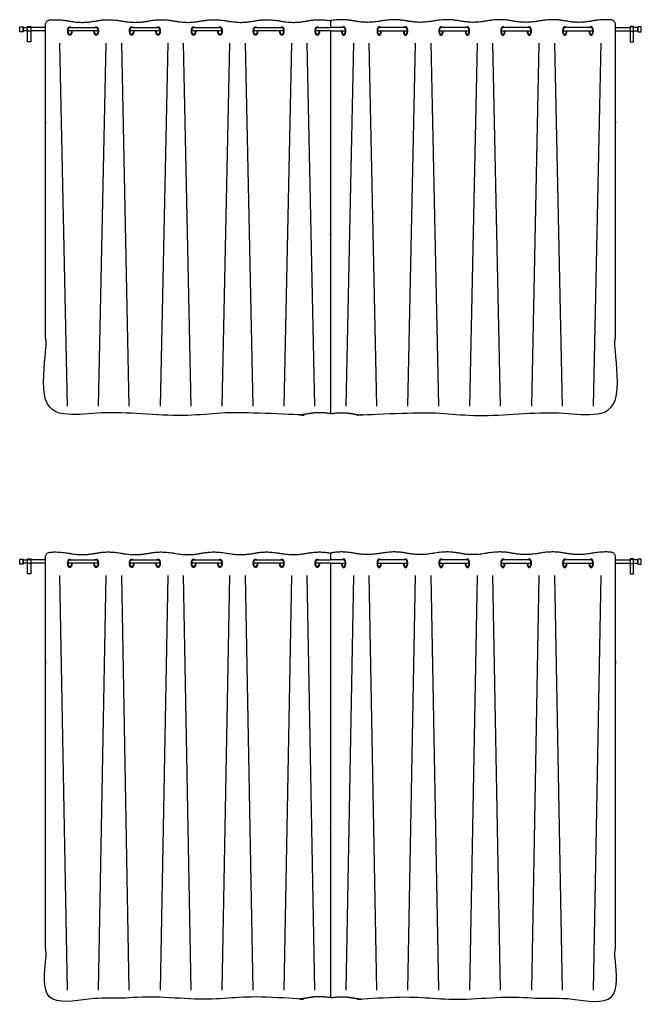
# Model space of a CAD drawing. Units: metres. Extents: x 0 to 36.5, y -3 to 23.9.
# Drawn here: x 23.9 to 27.6, y 10.7 to 16.5 of the extents above; entities that cross this region are included whole.
import ezdxf

# ---------------------------------------------------------------- set-up
doc = ezdxf.new("R2010")
doc.units = ezdxf.units.M
doc.layers.add('2D$AG-BUILDINGS', color=7, linetype='Continuous', true_color=0x66ccff)
doc.layers.add('2D$AG-DETAILS', color=7, linetype='Continuous', true_color=0x66ffff)

msp = doc.modelspace()

# ---------------------------------------------------------------- linework, layer by layer
at = {"layer": '2D$AG-BUILDINGS'}
for points in [[(23.9352, 16.4436), (23.9352, 16.4736), (23.9552, 16.4736), (23.9552, 16.4436)], [(23.981, 16.3857), (23.981, 16.4746), (24.001, 16.4746), (24.001, 16.3857)], [(23.981, 16.4466), (23.981, 16.4706), (24.001, 16.4706), (24.001, 16.4466)], [(27.547, 16.3857), (27.547, 16.4746), (27.527, 16.4746), (27.527, 16.3857)], [(27.547, 16.4466), (27.547, 16.4706), (27.527, 16.4706), (27.527, 16.4466)], [(27.5928, 16.4436), (27.5928, 16.4736), (27.5728, 16.4736), (27.5728, 16.4436)], [(23.9352, 13.31), (23.9352, 13.34), (23.9552, 13.34), (23.9552, 13.31)], [(23.981, 13.2521), (23.981, 13.341), (24.001, 13.341), (24.001, 13.2521)], [(23.981, 13.313), (23.981, 13.337), (24.001, 13.337), (24.001, 13.313)], [(27.547, 13.2521), (27.547, 13.341), (27.527, 13.341), (27.527, 13.2521)], [(27.547, 13.313), (27.547, 13.337), (27.527, 13.337), (27.527, 13.313)], [(27.5928, 13.31), (27.5928, 13.34), (27.5728, 13.34), (27.5728, 13.31)]]:
    msp.add_lwpolyline(points, close=True, dxfattribs=at)
for points in [[(23.981, 16.4486), (23.9552, 16.4486), (23.9552, 16.4686), (23.981, 16.4686)], [(24.0876, 16.4686), (24.0622, 16.4686), (24.001, 16.4686)], [(24.2302, 16.4686), (24.3855, 16.4686)], [(24.5942, 16.4686), (24.7495, 16.4686)], [(24.9583, 16.4686), (25.1135, 16.4686)], [(25.3223, 16.4686), (25.4776, 16.4686)], [(25.6864, 16.4686), (25.764, 16.4686)], [(25.8416, 16.4686), (25.764, 16.4686)], [(26.2057, 16.4686), (26.0504, 16.4686)], [(26.5697, 16.4686), (26.4145, 16.4686)], [(26.9338, 16.4686), (26.7785, 16.4686)], [(27.2978, 16.4686), (27.1425, 16.4686)], [(27.4404, 16.4686), (27.4658, 16.4686), (27.527, 16.4686)], [(27.547, 16.4486), (27.5728, 16.4486), (27.5728, 16.4686), (27.547, 16.4686)], [(24.0876, 16.4486), (24.0622, 16.4486), (24.001, 16.4486)], [(24.3956, 16.4486), (24.22, 16.4486)], [(24.7597, 16.4486), (24.584, 16.4486)], [(25.1237, 16.4486), (24.9481, 16.4486)], [(25.4878, 16.4486), (25.3121, 16.4486)], [(25.764, 16.4486), (25.6762, 16.4486)], [(25.764, 16.4486), (25.8518, 16.4486)], [(26.0402, 16.4486), (26.2159, 16.4486)], [(26.4043, 16.4486), (26.5799, 16.4486)], [(26.7683, 16.4486), (26.944, 16.4486)], [(27.1324, 16.4486), (27.308, 16.4486)], [(27.4404, 16.4486), (27.4658, 16.4486), (27.527, 16.4486)], [(23.981, 13.315), (23.9552, 13.315), (23.9552, 13.335), (23.981, 13.335)], [(24.0876, 13.335), (24.0622, 13.335), (24.001, 13.335)], [(24.2302, 13.335), (24.3855, 13.335)], [(24.5942, 13.335), (24.7495, 13.335)], [(24.9583, 13.335), (25.1135, 13.335)], [(25.3223, 13.335), (25.4776, 13.335)], [(25.6864, 13.335), (25.764, 13.335)], [(25.8416, 13.335), (25.764, 13.335)], [(26.2057, 13.335), (26.0504, 13.335)], [(26.5697, 13.335), (26.4145, 13.335)], [(26.9338, 13.335), (26.7785, 13.335)], [(27.2978, 13.335), (27.1425, 13.335)], [(27.4404, 13.335), (27.4658, 13.335), (27.527, 13.335)], [(27.547, 13.315), (27.5728, 13.315), (27.5728, 13.335), (27.547, 13.335)], [(24.0876, 13.315), (24.0622, 13.315), (24.001, 13.315)], [(24.3956, 13.315), (24.22, 13.315)], [(24.7597, 13.315), (24.584, 13.315)], [(25.1237, 13.315), (24.9481, 13.315)], [(25.4878, 13.315), (25.3121, 13.315)], [(25.764, 13.315), (25.6762, 13.315)], [(25.764, 13.315), (25.8518, 13.315)], [(26.0402, 13.315), (26.2159, 13.315)], [(26.4043, 13.315), (26.5799, 13.315)], [(26.7683, 13.315), (26.944, 13.315)], [(27.1324, 13.315), (27.308, 13.315)], [(27.4404, 13.315), (27.4658, 13.315), (27.527, 13.315)]]:
    msp.add_lwpolyline(points, dxfattribs=at)
for points, weights, degree, knots in [([(25.764, 16.4486), (25.764, 15.6976), (25.764, 15.2515), (25.764, 14.1958), (25.6956, 14.2061), (25.6204, 14.1931), (25.5452, 14.18), (25.4675, 14.1935), (25.3899, 14.207), (25.3122, 14.1935), (25.2346, 14.18), (25.1569, 14.1935), (25.0793, 14.207), (25.0016, 14.1935), (24.924, 14.18), (24.8464, 14.1935), (24.7687, 14.207), (24.6911, 14.1935), (24.6134, 14.18), (24.5358, 14.1935), (24.4581, 14.207), (24.3805, 14.1935), (24.3028, 14.18), (24.2252, 14.1935), (24.1767, 14.2019), (24.1434, 14.2024), (24.1158, 14.2), (24.1084, 14.1994), (24.1015, 14.2017), (24.096, 14.2066), (24.0906, 14.2115), (24.0876, 14.2181), (24.0876, 14.2253), (24.0876, 15.4277), (24.0876, 15.8055), (24.0876, 16.4881), (24.0876, 16.5018), (24.0969, 16.5119), (24.1108, 16.5133), (24.1394, 16.5163), (24.1738, 16.5162), (24.2252, 16.5073), (24.3028, 16.4938), (24.3805, 16.5073), (24.4581, 16.5208), (24.5358, 16.5073), (24.6134, 16.4938), (24.6911, 16.5073), (24.7687, 16.5208), (24.8464, 16.5073), (24.924, 16.4938), (25.0016, 16.5073), (25.0793, 16.5208), (25.1569, 16.5073), (25.2346, 16.4938), (25.3122, 16.5073), (25.3899, 16.5208), (25.4675, 16.5073), (25.5452, 16.4938), (25.6204, 16.5069), (25.6956, 16.5199), (25.764, 16.5096), (25.764, 16.4959), (25.764, 16.4822), (25.764, 16.4686)], [1, 1, 1, 1, 1, 1, 1, 1, 1, 1, 1, 1, 1, 1, 1, 1, 1, 1, 1, 1, 1, 1, 1, 1, 1, 1, 1, 0.943426168278, 0.943426168278, 1, 0.943426168278, 0.943426168278, 1, 1, 1, 1, 0.82858857855, 0.82858857855, 1, 1, 1, 1, 1, 1, 1, 1, 1, 1, 1, 1, 1, 1, 1, 1, 1, 1, 1, 1, 1, 1, 1, 1, 1, 1, 1], 3, [-570.45467, -570.45467, -570.45467, -570.45467, -253.736787, -253.736787, -253.736787, -245.669, -237.062932, -237.062932, -237.062932, -228.456864, -219.850797, -219.850797, -219.850797, -211.244729, -202.638661, -202.638661, -202.638661, -194.032594, -185.426526, -185.426526, -185.426526, -176.820459, -168.214391, -168.214391, -168.214391, -162.847013, -162.847013, -162.847013, -160.739102, -160.739102, -160.739102, -158.631191, -158.631191, -158.631191, -10.522145, -10.522145, -10.522145, -6.796322, -6.796322, -6.796322, -1.102623, -1.102623, -1.102623, 7.503445, 16.109512, 16.109512, 16.109512, 24.71558, 33.321648, 33.321648, 33.321648, 41.927715, 50.533783, 50.533783, 50.533783, 59.13985, 67.745918, 67.745918, 67.745918, 76.351986, 84.419773, 84.419773, 84.419773, 88.522167, 88.522167, 88.522167, 88.522167]), ([(24.2429, 16.4486), (24.2429, 16.4236), (24.2302, 16.4236), (24.2174, 16.4236), (24.2174, 16.4486), (24.2174, 16.4736), (24.2302, 16.4736), (24.2344, 16.4736), (24.2378, 16.4686)], [1, 0.707106781187, 1, 0.707106781187, 1, 0.707106781187, 1, 0.87867965644, 0.857864376269], 2, [6.283185, 6.283185, 6.283185, 9.424778, 9.424778, 12.566371, 12.566371, 15.707963, 15.707963, 17.009254, 17.009254, 17.009254]), ([(24.2403, 16.4486), (24.2403, 16.4286), (24.2302, 16.4286), (24.22, 16.4286), (24.22, 16.4486), (24.22, 16.4686), (24.2302, 16.4686)], [1, 0.707106781187, 1, 0.707106781187, 1, 0.707106781187, 1], 2, [6.283185, 6.283185, 6.283185, 9.424778, 9.424778, 12.566371, 12.566371, 15.707963, 15.707963, 15.707963]), ([(24.3778, 16.4686), (24.3812, 16.4736), (24.3855, 16.4736), (24.3982, 16.4736), (24.3982, 16.4486), (24.3982, 16.4236), (24.3855, 16.4236), (24.3727, 16.4236), (24.3727, 16.4486)], [0.857864376269, 0.87867965644, 1, 0.707106781187, 1, 0.707106781187, 1, 0.707106781187, 1], 2, [1.840302, 1.840302, 1.840302, 3.141593, 3.141593, 6.283185, 6.283185, 9.424778, 9.424778, 12.566371, 12.566371, 12.566371]), ([(24.3855, 16.4686), (24.3956, 16.4686), (24.3956, 16.4486), (24.3956, 16.4286), (24.3855, 16.4286), (24.3753, 16.4286), (24.3753, 16.4486)], [1, 0.707106781187, 1, 0.707106781187, 1, 0.707106781187, 1], 2, [3.141593, 3.141593, 3.141593, 6.283185, 6.283185, 9.424778, 9.424778, 12.566371, 12.566371, 12.566371]), ([(24.6069, 16.4486), (24.6069, 16.4236), (24.5942, 16.4236), (24.5815, 16.4236), (24.5815, 16.4486), (24.5815, 16.4736), (24.5942, 16.4736), (24.5985, 16.4736), (24.6018, 16.4686)], [1, 0.707106781187, 1, 0.707106781187, 1, 0.707106781187, 1, 0.87867965644, 0.857864376269], 2, [6.283185, 6.283185, 6.283185, 9.424778, 9.424778, 12.566371, 12.566371, 15.707963, 15.707963, 17.009254, 17.009254, 17.009254]), ([(24.6044, 16.4486), (24.6044, 16.4286), (24.5942, 16.4286), (24.584, 16.4286), (24.584, 16.4486), (24.584, 16.4686), (24.5942, 16.4686)], [1, 0.707106781187, 1, 0.707106781187, 1, 0.707106781187, 1], 2, [6.283185, 6.283185, 6.283185, 9.424778, 9.424778, 12.566371, 12.566371, 15.707963, 15.707963, 15.707963]), ([(24.7419, 16.4686), (24.7453, 16.4736), (24.7495, 16.4736), (24.7622, 16.4736), (24.7622, 16.4486), (24.7622, 16.4236), (24.7495, 16.4236), (24.7368, 16.4236), (24.7368, 16.4486)], [0.857864376269, 0.87867965644, 1, 0.707106781187, 1, 0.707106781187, 1, 0.707106781187, 1], 2, [1.840302, 1.840302, 1.840302, 3.141593, 3.141593, 6.283185, 6.283185, 9.424778, 9.424778, 12.566371, 12.566371, 12.566371]), ([(24.7495, 16.4686), (24.7597, 16.4686), (24.7597, 16.4486), (24.7597, 16.4286), (24.7495, 16.4286), (24.7393, 16.4286), (24.7393, 16.4486)], [1, 0.707106781187, 1, 0.707106781187, 1, 0.707106781187, 1], 2, [3.141593, 3.141593, 3.141593, 6.283185, 6.283185, 9.424778, 9.424778, 12.566371, 12.566371, 12.566371]), ([(24.971, 16.4486), (24.971, 16.4236), (24.9583, 16.4236), (24.9455, 16.4236), (24.9455, 16.4486), (24.9455, 16.4736), (24.9583, 16.4736), (24.9625, 16.4736), (24.9659, 16.4686)], [1, 0.707106781187, 1, 0.707106781187, 1, 0.707106781187, 1, 0.87867965644, 0.857864376269], 2, [6.283185, 6.283185, 6.283185, 9.424778, 9.424778, 12.566371, 12.566371, 15.707963, 15.707963, 17.009254, 17.009254, 17.009254]), ([(24.9684, 16.4486), (24.9684, 16.4286), (24.9583, 16.4286), (24.9481, 16.4286), (24.9481, 16.4486), (24.9481, 16.4686), (24.9583, 16.4686)], [1, 0.707106781187, 1, 0.707106781187, 1, 0.707106781187, 1], 2, [6.283185, 6.283185, 6.283185, 9.424778, 9.424778, 12.566371, 12.566371, 15.707963, 15.707963, 15.707963]), ([(25.1059, 16.4686), (25.1093, 16.4736), (25.1135, 16.4736), (25.1263, 16.4736), (25.1263, 16.4486), (25.1263, 16.4236), (25.1135, 16.4236), (25.1008, 16.4236), (25.1008, 16.4486)], [0.857864376269, 0.87867965644, 1, 0.707106781187, 1, 0.707106781187, 1, 0.707106781187, 1], 2, [1.840302, 1.840302, 1.840302, 3.141593, 3.141593, 6.283185, 6.283185, 9.424778, 9.424778, 12.566371, 12.566371, 12.566371]), ([(25.1135, 16.4686), (25.1237, 16.4686), (25.1237, 16.4486), (25.1237, 16.4286), (25.1135, 16.4286), (25.1034, 16.4286), (25.1034, 16.4486)], [1, 0.707106781187, 1, 0.707106781187, 1, 0.707106781187, 1], 2, [3.141593, 3.141593, 3.141593, 6.283185, 6.283185, 9.424778, 9.424778, 12.566371, 12.566371, 12.566371]), ([(25.335, 16.4486), (25.335, 16.4236), (25.3223, 16.4236), (25.3096, 16.4236), (25.3096, 16.4486), (25.3096, 16.4736), (25.3223, 16.4736), (25.3265, 16.4736), (25.3299, 16.4686)], [1, 0.707106781187, 1, 0.707106781187, 1, 0.707106781187, 1, 0.87867965644, 0.857864376269], 2, [6.283185, 6.283185, 6.283185, 9.424778, 9.424778, 12.566371, 12.566371, 15.707963, 15.707963, 17.009254, 17.009254, 17.009254]), ([(25.3325, 16.4486), (25.3325, 16.4286), (25.3223, 16.4286), (25.3121, 16.4286), (25.3121, 16.4486), (25.3121, 16.4686), (25.3223, 16.4686)], [1, 0.707106781187, 1, 0.707106781187, 1, 0.707106781187, 1], 2, [6.283185, 6.283185, 6.283185, 9.424778, 9.424778, 12.566371, 12.566371, 15.707963, 15.707963, 15.707963]), ([(25.47, 16.4686), (25.4734, 16.4736), (25.4776, 16.4736), (25.4903, 16.4736), (25.4903, 16.4486), (25.4903, 16.4236), (25.4776, 16.4236), (25.4649, 16.4236), (25.4649, 16.4486)], [0.857864376269, 0.87867965644, 1, 0.707106781187, 1, 0.707106781187, 1, 0.707106781187, 1], 2, [1.840302, 1.840302, 1.840302, 3.141593, 3.141593, 6.283185, 6.283185, 9.424778, 9.424778, 12.566371, 12.566371, 12.566371]), ([(25.4776, 16.4686), (25.4878, 16.4686), (25.4878, 16.4486), (25.4878, 16.4286), (25.4776, 16.4286), (25.4674, 16.4286), (25.4674, 16.4486)], [1, 0.707106781187, 1, 0.707106781187, 1, 0.707106781187, 1], 2, [3.141593, 3.141593, 3.141593, 6.283185, 6.283185, 9.424778, 9.424778, 12.566371, 12.566371, 12.566371]), ([(25.6991, 16.4486), (25.6991, 16.4236), (25.6864, 16.4236), (25.6736, 16.4236), (25.6736, 16.4486), (25.6736, 16.4736), (25.6864, 16.4736), (25.6906, 16.4736), (25.694, 16.4686)], [1, 0.707106781187, 1, 0.707106781187, 1, 0.707106781187, 1, 0.87867965644, 0.857864376269], 2, [6.283185, 6.283185, 6.283185, 9.424778, 9.424778, 12.566371, 12.566371, 15.707963, 15.707963, 17.009254, 17.009254, 17.009254]), ([(25.6965, 16.4486), (25.6965, 16.4286), (25.6864, 16.4286), (25.6762, 16.4286), (25.6762, 16.4486), (25.6762, 16.4686), (25.6864, 16.4686)], [1, 0.707106781187, 1, 0.707106781187, 1, 0.707106781187, 1], 2, [6.283185, 6.283185, 6.283185, 9.424778, 9.424778, 12.566371, 12.566371, 15.707963, 15.707963, 15.707963]), ([(25.764, 16.4486), (25.764, 15.6976), (25.764, 15.2515), (25.764, 14.1958), (25.8324, 14.2061), (25.9076, 14.1931), (25.9828, 14.18), (26.0605, 14.1935), (26.1381, 14.207), (26.2158, 14.1935), (26.2934, 14.18), (26.3711, 14.1935), (26.4487, 14.207), (26.5264, 14.1935), (26.604, 14.18), (26.6816, 14.1935), (26.7593, 14.207), (26.8369, 14.1935), (26.9146, 14.18), (26.9922, 14.1935), (27.0699, 14.207), (27.1475, 14.1935), (27.2252, 14.18), (27.3028, 14.1935), (27.3513, 14.2019), (27.3846, 14.2024), (27.4122, 14.2), (27.4196, 14.1994), (27.4265, 14.2017), (27.432, 14.2066), (27.4374, 14.2115), (27.4404, 14.2181), (27.4404, 14.2253), (27.4404, 15.4277), (27.4404, 15.8055), (27.4404, 16.4881), (27.4404, 16.5018), (27.4311, 16.5119), (27.4172, 16.5133), (27.3886, 16.5163), (27.3542, 16.5162), (27.3028, 16.5073), (27.2252, 16.4938), (27.1475, 16.5073), (27.0699, 16.5208), (26.9922, 16.5073), (26.9146, 16.4938), (26.8369, 16.5073), (26.7593, 16.5208), (26.6816, 16.5073), (26.604, 16.4938), (26.5264, 16.5073), (26.4487, 16.5208), (26.3711, 16.5073), (26.2934, 16.4938), (26.2158, 16.5073), (26.1381, 16.5208), (26.0605, 16.5073), (25.9828, 16.4938), (25.9076, 16.5069), (25.8324, 16.5199), (25.764, 16.5096), (25.764, 16.4959), (25.764, 16.4822), (25.764, 16.4686)], [1, 1, 1, 1, 1, 1, 1, 1, 1, 1, 1, 1, 1, 1, 1, 1, 1, 1, 1, 1, 1, 1, 1, 1, 1, 1, 1, 0.943426168278, 0.943426168278, 1, 0.943426168278, 0.943426168278, 1, 1, 1, 1, 0.82858857855, 0.82858857855, 1, 1, 1, 1, 1, 1, 1, 1, 1, 1, 1, 1, 1, 1, 1, 1, 1, 1, 1, 1, 1, 1, 1, 1, 1, 1, 1], 3, [-570.45467, -570.45467, -570.45467, -570.45467, -253.736787, -253.736787, -253.736787, -245.669, -237.062932, -237.062932, -237.062932, -228.456864, -219.850797, -219.850797, -219.850797, -211.244729, -202.638661, -202.638661, -202.638661, -194.032594, -185.426526, -185.426526, -185.426526, -176.820459, -168.214391, -168.214391, -168.214391, -162.847013, -162.847013, -162.847013, -160.739102, -160.739102, -160.739102, -158.631191, -158.631191, -158.631191, -10.522145, -10.522145, -10.522145, -6.796322, -6.796322, -6.796322, -1.102623, -1.102623, -1.102623, 7.503445, 16.109512, 16.109512, 16.109512, 24.71558, 33.321648, 33.321648, 33.321648, 41.927715, 50.533783, 50.533783, 50.533783, 59.13985, 67.745918, 67.745918, 67.745918, 76.351986, 84.419773, 84.419773, 84.419773, 88.522167, 88.522167, 88.522167, 88.522167]), ([(25.8289, 16.4486), (25.8289, 16.4236), (25.8416, 16.4236), (25.8544, 16.4236), (25.8544, 16.4486), (25.8544, 16.4736), (25.8416, 16.4736), (25.8374, 16.4736), (25.834, 16.4686)], [1, 0.707106781187, 1, 0.707106781187, 1, 0.707106781187, 1, 0.87867965644, 0.857864376269], 2, [6.283185, 6.283185, 6.283185, 9.424778, 9.424778, 12.566371, 12.566371, 15.707963, 15.707963, 17.009254, 17.009254, 17.009254]), ([(25.8315, 16.4486), (25.8315, 16.4286), (25.8416, 16.4286), (25.8518, 16.4286), (25.8518, 16.4486), (25.8518, 16.4686), (25.8416, 16.4686)], [1, 0.707106781187, 1, 0.707106781187, 1, 0.707106781187, 1], 2, [6.283185, 6.283185, 6.283185, 9.424778, 9.424778, 12.566371, 12.566371, 15.707963, 15.707963, 15.707963]), ([(26.058, 16.4686), (26.0546, 16.4736), (26.0504, 16.4736), (26.0377, 16.4736), (26.0377, 16.4486), (26.0377, 16.4236), (26.0504, 16.4236), (26.0631, 16.4236), (26.0631, 16.4486)], [0.857864376269, 0.87867965644, 1, 0.707106781187, 1, 0.707106781187, 1, 0.707106781187, 1], 2, [1.840302, 1.840302, 1.840302, 3.141593, 3.141593, 6.283185, 6.283185, 9.424778, 9.424778, 12.566371, 12.566371, 12.566371]), ([(26.0504, 16.4686), (26.0402, 16.4686), (26.0402, 16.4486), (26.0402, 16.4286), (26.0504, 16.4286), (26.0606, 16.4286), (26.0606, 16.4486)], [1, 0.707106781187, 1, 0.707106781187, 1, 0.707106781187, 1], 2, [3.141593, 3.141593, 3.141593, 6.283185, 6.283185, 9.424778, 9.424778, 12.566371, 12.566371, 12.566371]), ([(26.193, 16.4486), (26.193, 16.4236), (26.2057, 16.4236), (26.2184, 16.4236), (26.2184, 16.4486), (26.2184, 16.4736), (26.2057, 16.4736), (26.2015, 16.4736), (26.1981, 16.4686)], [1, 0.707106781187, 1, 0.707106781187, 1, 0.707106781187, 1, 0.87867965644, 0.857864376269], 2, [6.283185, 6.283185, 6.283185, 9.424778, 9.424778, 12.566371, 12.566371, 15.707963, 15.707963, 17.009254, 17.009254, 17.009254]), ([(26.1955, 16.4486), (26.1955, 16.4286), (26.2057, 16.4286), (26.2159, 16.4286), (26.2159, 16.4486), (26.2159, 16.4686), (26.2057, 16.4686)], [1, 0.707106781187, 1, 0.707106781187, 1, 0.707106781187, 1], 2, [6.283185, 6.283185, 6.283185, 9.424778, 9.424778, 12.566371, 12.566371, 15.707963, 15.707963, 15.707963]), ([(26.4221, 16.4686), (26.4187, 16.4736), (26.4145, 16.4736), (26.4017, 16.4736), (26.4017, 16.4486), (26.4017, 16.4236), (26.4145, 16.4236), (26.4272, 16.4236), (26.4272, 16.4486)], [0.857864376269, 0.87867965644, 1, 0.707106781187, 1, 0.707106781187, 1, 0.707106781187, 1], 2, [1.840302, 1.840302, 1.840302, 3.141593, 3.141593, 6.283185, 6.283185, 9.424778, 9.424778, 12.566371, 12.566371, 12.566371]), ([(26.4145, 16.4686), (26.4043, 16.4686), (26.4043, 16.4486), (26.4043, 16.4286), (26.4145, 16.4286), (26.4246, 16.4286), (26.4246, 16.4486)], [1, 0.707106781187, 1, 0.707106781187, 1, 0.707106781187, 1], 2, [3.141593, 3.141593, 3.141593, 6.283185, 6.283185, 9.424778, 9.424778, 12.566371, 12.566371, 12.566371]), ([(26.557, 16.4486), (26.557, 16.4236), (26.5697, 16.4236), (26.5825, 16.4236), (26.5825, 16.4486), (26.5825, 16.4736), (26.5697, 16.4736), (26.5655, 16.4736), (26.5621, 16.4686)], [1, 0.707106781187, 1, 0.707106781187, 1, 0.707106781187, 1, 0.87867965644, 0.857864376269], 2, [6.283185, 6.283185, 6.283185, 9.424778, 9.424778, 12.566371, 12.566371, 15.707963, 15.707963, 17.009254, 17.009254, 17.009254]), ([(26.5596, 16.4486), (26.5596, 16.4286), (26.5697, 16.4286), (26.5799, 16.4286), (26.5799, 16.4486), (26.5799, 16.4686), (26.5697, 16.4686)], [1, 0.707106781187, 1, 0.707106781187, 1, 0.707106781187, 1], 2, [6.283185, 6.283185, 6.283185, 9.424778, 9.424778, 12.566371, 12.566371, 15.707963, 15.707963, 15.707963]), ([(26.7861, 16.4686), (26.7827, 16.4736), (26.7785, 16.4736), (26.7658, 16.4736), (26.7658, 16.4486), (26.7658, 16.4236), (26.7785, 16.4236), (26.7912, 16.4236), (26.7912, 16.4486)], [0.857864376269, 0.87867965644, 1, 0.707106781187, 1, 0.707106781187, 1, 0.707106781187, 1], 2, [1.840302, 1.840302, 1.840302, 3.141593, 3.141593, 6.283185, 6.283185, 9.424778, 9.424778, 12.566371, 12.566371, 12.566371]), ([(26.7785, 16.4686), (26.7683, 16.4686), (26.7683, 16.4486), (26.7683, 16.4286), (26.7785, 16.4286), (26.7887, 16.4286), (26.7887, 16.4486)], [1, 0.707106781187, 1, 0.707106781187, 1, 0.707106781187, 1], 2, [3.141593, 3.141593, 3.141593, 6.283185, 6.283185, 9.424778, 9.424778, 12.566371, 12.566371, 12.566371]), ([(26.9211, 16.4486), (26.9211, 16.4236), (26.9338, 16.4236), (26.9465, 16.4236), (26.9465, 16.4486), (26.9465, 16.4736), (26.9338, 16.4736), (26.9295, 16.4736), (26.9262, 16.4686)], [1, 0.707106781187, 1, 0.707106781187, 1, 0.707106781187, 1, 0.87867965644, 0.857864376269], 2, [6.283185, 6.283185, 6.283185, 9.424778, 9.424778, 12.566371, 12.566371, 15.707963, 15.707963, 17.009254, 17.009254, 17.009254]), ([(26.9236, 16.4486), (26.9236, 16.4286), (26.9338, 16.4286), (26.944, 16.4286), (26.944, 16.4486), (26.944, 16.4686), (26.9338, 16.4686)], [1, 0.707106781187, 1, 0.707106781187, 1, 0.707106781187, 1], 2, [6.283185, 6.283185, 6.283185, 9.424778, 9.424778, 12.566371, 12.566371, 15.707963, 15.707963, 15.707963]), ([(27.1502, 16.4686), (27.1468, 16.4736), (27.1425, 16.4736), (27.1298, 16.4736), (27.1298, 16.4486), (27.1298, 16.4236), (27.1425, 16.4236), (27.1553, 16.4236), (27.1553, 16.4486)], [0.857864376269, 0.87867965644, 1, 0.707106781187, 1, 0.707106781187, 1, 0.707106781187, 1], 2, [1.840302, 1.840302, 1.840302, 3.141593, 3.141593, 6.283185, 6.283185, 9.424778, 9.424778, 12.566371, 12.566371, 12.566371]), ([(27.1425, 16.4686), (27.1324, 16.4686), (27.1324, 16.4486), (27.1324, 16.4286), (27.1425, 16.4286), (27.1527, 16.4286), (27.1527, 16.4486)], [1, 0.707106781187, 1, 0.707106781187, 1, 0.707106781187, 1], 2, [3.141593, 3.141593, 3.141593, 6.283185, 6.283185, 9.424778, 9.424778, 12.566371, 12.566371, 12.566371]), ([(27.2851, 16.4486), (27.2851, 16.4236), (27.2978, 16.4236), (27.3106, 16.4236), (27.3106, 16.4486), (27.3106, 16.4736), (27.2978, 16.4736), (27.2936, 16.4736), (27.2902, 16.4686)], [1, 0.707106781187, 1, 0.707106781187, 1, 0.707106781187, 1, 0.87867965644, 0.857864376269], 2, [6.283185, 6.283185, 6.283185, 9.424778, 9.424778, 12.566371, 12.566371, 15.707963, 15.707963, 17.009254, 17.009254, 17.009254]), ([(27.2877, 16.4486), (27.2877, 16.4286), (27.2978, 16.4286), (27.308, 16.4286), (27.308, 16.4486), (27.308, 16.4686), (27.2978, 16.4686)], [1, 0.707106781187, 1, 0.707106781187, 1, 0.707106781187, 1], 2, [6.283185, 6.283185, 6.283185, 9.424778, 9.424778, 12.566371, 12.566371, 15.707963, 15.707963, 15.707963]), ([(25.764, 13.315), (25.764, 12.2592), (25.764, 11.8131), (25.764, 10.7574), (25.6956, 10.7677), (25.6204, 10.7547), (25.5452, 10.7416), (25.4675, 10.7551), (25.3899, 10.7686), (25.3122, 10.7551), (25.2346, 10.7416), (25.1569, 10.7551), (25.0793, 10.7686), (25.0016, 10.7551), (24.924, 10.7416), (24.8464, 10.7551), (24.7687, 10.7686), (24.6911, 10.7551), (24.6134, 10.7416), (24.5358, 10.7551), (24.4581, 10.7686), (24.3805, 10.7551), (24.3028, 10.7416), (24.2252, 10.7551), (24.1767, 10.7635), (24.1434, 10.764), (24.1158, 10.7616), (24.1084, 10.761), (24.1015, 10.7633), (24.096, 10.7682), (24.0906, 10.7731), (24.0876, 10.7797), (24.0876, 10.7869), (24.0876, 11.9893), (24.0876, 12.3671), (24.0876, 13.3545), (24.0876, 13.3682), (24.0969, 13.3783), (24.1108, 13.3797), (24.1394, 13.3827), (24.1738, 13.3826), (24.2252, 13.3737), (24.3028, 13.3602), (24.3805, 13.3737), (24.4581, 13.3872), (24.5358, 13.3737), (24.6134, 13.3602), (24.6911, 13.3737), (24.7687, 13.3872), (24.8464, 13.3737), (24.924, 13.3602), (25.0016, 13.3737), (25.0793, 13.3872), (25.1569, 13.3737), (25.2346, 13.3602), (25.3122, 13.3737), (25.3899, 13.3872), (25.4675, 13.3737), (25.5452, 13.3602), (25.6204, 13.3733), (25.6956, 13.3863), (25.764, 13.376), (25.764, 13.3623), (25.764, 13.3486), (25.764, 13.335)], [1, 1, 1, 1, 1, 1, 1, 1, 1, 1, 1, 1, 1, 1, 1, 1, 1, 1, 1, 1, 1, 1, 1, 1, 1, 1, 1, 0.943426168278, 0.943426168278, 1, 0.943426168278, 0.943426168278, 1, 1, 1, 1, 0.82858857855, 0.82858857855, 1, 1, 1, 1, 1, 1, 1, 1, 1, 1, 1, 1, 1, 1, 1, 1, 1, 1, 1, 1, 1, 1, 1, 1, 1, 1, 1], 3, [-570.45467, -570.45467, -570.45467, -570.45467, -253.736787, -253.736787, -253.736787, -245.669, -237.062932, -237.062932, -237.062932, -228.456864, -219.850797, -219.850797, -219.850797, -211.244729, -202.638661, -202.638661, -202.638661, -194.032594, -185.426526, -185.426526, -185.426526, -176.820459, -168.214391, -168.214391, -168.214391, -162.847013, -162.847013, -162.847013, -160.739102, -160.739102, -160.739102, -158.631191, -158.631191, -158.631191, -10.522145, -10.522145, -10.522145, -6.796322, -6.796322, -6.796322, -1.102623, -1.102623, -1.102623, 7.503445, 16.109512, 16.109512, 16.109512, 24.71558, 33.321648, 33.321648, 33.321648, 41.927715, 50.533783, 50.533783, 50.533783, 59.13985, 67.745918, 67.745918, 67.745918, 76.351986, 84.419773, 84.419773, 84.419773, 88.522167, 88.522167, 88.522167, 88.522167]), ([(24.2429, 13.315), (24.2429, 13.29), (24.2302, 13.29), (24.2174, 13.29), (24.2174, 13.315), (24.2174, 13.34), (24.2302, 13.34), (24.2344, 13.34), (24.2378, 13.335)], [1, 0.707106781187, 1, 0.707106781187, 1, 0.707106781187, 1, 0.87867965644, 0.857864376269], 2, [6.283185, 6.283185, 6.283185, 9.424778, 9.424778, 12.566371, 12.566371, 15.707963, 15.707963, 17.009254, 17.009254, 17.009254]), ([(24.2403, 13.315), (24.2403, 13.295), (24.2302, 13.295), (24.22, 13.295), (24.22, 13.315), (24.22, 13.335), (24.2302, 13.335)], [1, 0.707106781187, 1, 0.707106781187, 1, 0.707106781187, 1], 2, [6.283185, 6.283185, 6.283185, 9.424778, 9.424778, 12.566371, 12.566371, 15.707963, 15.707963, 15.707963]), ([(24.3778, 13.335), (24.3812, 13.34), (24.3855, 13.34), (24.3982, 13.34), (24.3982, 13.315), (24.3982, 13.29), (24.3855, 13.29), (24.3727, 13.29), (24.3727, 13.315)], [0.857864376269, 0.87867965644, 1, 0.707106781187, 1, 0.707106781187, 1, 0.707106781187, 1], 2, [1.840302, 1.840302, 1.840302, 3.141593, 3.141593, 6.283185, 6.283185, 9.424778, 9.424778, 12.566371, 12.566371, 12.566371]), ([(24.3855, 13.335), (24.3956, 13.335), (24.3956, 13.315), (24.3956, 13.295), (24.3855, 13.295), (24.3753, 13.295), (24.3753, 13.315)], [1, 0.707106781187, 1, 0.707106781187, 1, 0.707106781187, 1], 2, [3.141593, 3.141593, 3.141593, 6.283185, 6.283185, 9.424778, 9.424778, 12.566371, 12.566371, 12.566371]), ([(24.6069, 13.315), (24.6069, 13.29), (24.5942, 13.29), (24.5815, 13.29), (24.5815, 13.315), (24.5815, 13.34), (24.5942, 13.34), (24.5985, 13.34), (24.6018, 13.335)], [1, 0.707106781187, 1, 0.707106781187, 1, 0.707106781187, 1, 0.87867965644, 0.857864376269], 2, [6.283185, 6.283185, 6.283185, 9.424778, 9.424778, 12.566371, 12.566371, 15.707963, 15.707963, 17.009254, 17.009254, 17.009254]), ([(24.6044, 13.315), (24.6044, 13.295), (24.5942, 13.295), (24.584, 13.295), (24.584, 13.315), (24.584, 13.335), (24.5942, 13.335)], [1, 0.707106781187, 1, 0.707106781187, 1, 0.707106781187, 1], 2, [6.283185, 6.283185, 6.283185, 9.424778, 9.424778, 12.566371, 12.566371, 15.707963, 15.707963, 15.707963]), ([(24.7419, 13.335), (24.7453, 13.34), (24.7495, 13.34), (24.7622, 13.34), (24.7622, 13.315), (24.7622, 13.29), (24.7495, 13.29), (24.7368, 13.29), (24.7368, 13.315)], [0.857864376269, 0.87867965644, 1, 0.707106781187, 1, 0.707106781187, 1, 0.707106781187, 1], 2, [1.840302, 1.840302, 1.840302, 3.141593, 3.141593, 6.283185, 6.283185, 9.424778, 9.424778, 12.566371, 12.566371, 12.566371]), ([(24.7495, 13.335), (24.7597, 13.335), (24.7597, 13.315), (24.7597, 13.295), (24.7495, 13.295), (24.7393, 13.295), (24.7393, 13.315)], [1, 0.707106781187, 1, 0.707106781187, 1, 0.707106781187, 1], 2, [3.141593, 3.141593, 3.141593, 6.283185, 6.283185, 9.424778, 9.424778, 12.566371, 12.566371, 12.566371]), ([(24.971, 13.315), (24.971, 13.29), (24.9583, 13.29), (24.9455, 13.29), (24.9455, 13.315), (24.9455, 13.34), (24.9583, 13.34), (24.9625, 13.34), (24.9659, 13.335)], [1, 0.707106781187, 1, 0.707106781187, 1, 0.707106781187, 1, 0.87867965644, 0.857864376269], 2, [6.283185, 6.283185, 6.283185, 9.424778, 9.424778, 12.566371, 12.566371, 15.707963, 15.707963, 17.009254, 17.009254, 17.009254]), ([(24.9684, 13.315), (24.9684, 13.295), (24.9583, 13.295), (24.9481, 13.295), (24.9481, 13.315), (24.9481, 13.335), (24.9583, 13.335)], [1, 0.707106781187, 1, 0.707106781187, 1, 0.707106781187, 1], 2, [6.283185, 6.283185, 6.283185, 9.424778, 9.424778, 12.566371, 12.566371, 15.707963, 15.707963, 15.707963]), ([(25.1059, 13.335), (25.1093, 13.34), (25.1135, 13.34), (25.1263, 13.34), (25.1263, 13.315), (25.1263, 13.29), (25.1135, 13.29), (25.1008, 13.29), (25.1008, 13.315)], [0.857864376269, 0.87867965644, 1, 0.707106781187, 1, 0.707106781187, 1, 0.707106781187, 1], 2, [1.840302, 1.840302, 1.840302, 3.141593, 3.141593, 6.283185, 6.283185, 9.424778, 9.424778, 12.566371, 12.566371, 12.566371]), ([(25.1135, 13.335), (25.1237, 13.335), (25.1237, 13.315), (25.1237, 13.295), (25.1135, 13.295), (25.1034, 13.295), (25.1034, 13.315)], [1, 0.707106781187, 1, 0.707106781187, 1, 0.707106781187, 1], 2, [3.141593, 3.141593, 3.141593, 6.283185, 6.283185, 9.424778, 9.424778, 12.566371, 12.566371, 12.566371]), ([(25.335, 13.315), (25.335, 13.29), (25.3223, 13.29), (25.3096, 13.29), (25.3096, 13.315), (25.3096, 13.34), (25.3223, 13.34), (25.3265, 13.34), (25.3299, 13.335)], [1, 0.707106781187, 1, 0.707106781187, 1, 0.707106781187, 1, 0.87867965644, 0.857864376269], 2, [6.283185, 6.283185, 6.283185, 9.424778, 9.424778, 12.566371, 12.566371, 15.707963, 15.707963, 17.009254, 17.009254, 17.009254]), ([(25.3325, 13.315), (25.3325, 13.295), (25.3223, 13.295), (25.3121, 13.295), (25.3121, 13.315), (25.3121, 13.335), (25.3223, 13.335)], [1, 0.707106781187, 1, 0.707106781187, 1, 0.707106781187, 1], 2, [6.283185, 6.283185, 6.283185, 9.424778, 9.424778, 12.566371, 12.566371, 15.707963, 15.707963, 15.707963]), ([(25.47, 13.335), (25.4734, 13.34), (25.4776, 13.34), (25.4903, 13.34), (25.4903, 13.315), (25.4903, 13.29), (25.4776, 13.29), (25.4649, 13.29), (25.4649, 13.315)], [0.857864376269, 0.87867965644, 1, 0.707106781187, 1, 0.707106781187, 1, 0.707106781187, 1], 2, [1.840302, 1.840302, 1.840302, 3.141593, 3.141593, 6.283185, 6.283185, 9.424778, 9.424778, 12.566371, 12.566371, 12.566371]), ([(25.4776, 13.335), (25.4878, 13.335), (25.4878, 13.315), (25.4878, 13.295), (25.4776, 13.295), (25.4674, 13.295), (25.4674, 13.315)], [1, 0.707106781187, 1, 0.707106781187, 1, 0.707106781187, 1], 2, [3.141593, 3.141593, 3.141593, 6.283185, 6.283185, 9.424778, 9.424778, 12.566371, 12.566371, 12.566371]), ([(25.6991, 13.315), (25.6991, 13.29), (25.6864, 13.29), (25.6736, 13.29), (25.6736, 13.315), (25.6736, 13.34), (25.6864, 13.34), (25.6906, 13.34), (25.694, 13.335)], [1, 0.707106781187, 1, 0.707106781187, 1, 0.707106781187, 1, 0.87867965644, 0.857864376269], 2, [6.283185, 6.283185, 6.283185, 9.424778, 9.424778, 12.566371, 12.566371, 15.707963, 15.707963, 17.009254, 17.009254, 17.009254]), ([(25.6965, 13.315), (25.6965, 13.295), (25.6864, 13.295), (25.6762, 13.295), (25.6762, 13.315), (25.6762, 13.335), (25.6864, 13.335)], [1, 0.707106781187, 1, 0.707106781187, 1, 0.707106781187, 1], 2, [6.283185, 6.283185, 6.283185, 9.424778, 9.424778, 12.566371, 12.566371, 15.707963, 15.707963, 15.707963]), ([(25.764, 13.315), (25.764, 12.2592), (25.764, 11.8131), (25.764, 10.7574), (25.8324, 10.7677), (25.9076, 10.7547), (25.9828, 10.7416), (26.0605, 10.7551), (26.1381, 10.7686), (26.2158, 10.7551), (26.2934, 10.7416), (26.3711, 10.7551), (26.4487, 10.7686), (26.5264, 10.7551), (26.604, 10.7416), (26.6816, 10.7551), (26.7593, 10.7686), (26.8369, 10.7551), (26.9146, 10.7416), (26.9922, 10.7551), (27.0699, 10.7686), (27.1475, 10.7551), (27.2252, 10.7416), (27.3028, 10.7551), (27.3513, 10.7635), (27.3846, 10.764), (27.4122, 10.7616), (27.4196, 10.761), (27.4265, 10.7633), (27.432, 10.7682), (27.4374, 10.7731), (27.4404, 10.7797), (27.4404, 10.7869), (27.4404, 11.9893), (27.4404, 12.3671), (27.4404, 13.3545), (27.4404, 13.3682), (27.4311, 13.3783), (27.4172, 13.3797), (27.3886, 13.3827), (27.3542, 13.3826), (27.3028, 13.3737), (27.2252, 13.3602), (27.1475, 13.3737), (27.0699, 13.3872), (26.9922, 13.3737), (26.9146, 13.3602), (26.8369, 13.3737), (26.7593, 13.3872), (26.6816, 13.3737), (26.604, 13.3602), (26.5264, 13.3737), (26.4487, 13.3872), (26.3711, 13.3737), (26.2934, 13.3602), (26.2158, 13.3737), (26.1381, 13.3872), (26.0605, 13.3737), (25.9828, 13.3602), (25.9076, 13.3733), (25.8324, 13.3863), (25.764, 13.376), (25.764, 13.3623), (25.764, 13.3486), (25.764, 13.335)], [1, 1, 1, 1, 1, 1, 1, 1, 1, 1, 1, 1, 1, 1, 1, 1, 1, 1, 1, 1, 1, 1, 1, 1, 1, 1, 1, 0.943426168278, 0.943426168278, 1, 0.943426168278, 0.943426168278, 1, 1, 1, 1, 0.82858857855, 0.82858857855, 1, 1, 1, 1, 1, 1, 1, 1, 1, 1, 1, 1, 1, 1, 1, 1, 1, 1, 1, 1, 1, 1, 1, 1, 1, 1, 1], 3, [-570.45467, -570.45467, -570.45467, -570.45467, -253.736787, -253.736787, -253.736787, -245.669, -237.062932, -237.062932, -237.062932, -228.456864, -219.850797, -219.850797, -219.850797, -211.244729, -202.638661, -202.638661, -202.638661, -194.032594, -185.426526, -185.426526, -185.426526, -176.820459, -168.214391, -168.214391, -168.214391, -162.847013, -162.847013, -162.847013, -160.739102, -160.739102, -160.739102, -158.631191, -158.631191, -158.631191, -10.522145, -10.522145, -10.522145, -6.796322, -6.796322, -6.796322, -1.102623, -1.102623, -1.102623, 7.503445, 16.109512, 16.109512, 16.109512, 24.71558, 33.321648, 33.321648, 33.321648, 41.927715, 50.533783, 50.533783, 50.533783, 59.13985, 67.745918, 67.745918, 67.745918, 76.351986, 84.419773, 84.419773, 84.419773, 88.522167, 88.522167, 88.522167, 88.522167]), ([(25.8289, 13.315), (25.8289, 13.29), (25.8416, 13.29), (25.8544, 13.29), (25.8544, 13.315), (25.8544, 13.34), (25.8416, 13.34), (25.8374, 13.34), (25.834, 13.335)], [1, 0.707106781187, 1, 0.707106781187, 1, 0.707106781187, 1, 0.87867965644, 0.857864376269], 2, [6.283185, 6.283185, 6.283185, 9.424778, 9.424778, 12.566371, 12.566371, 15.707963, 15.707963, 17.009254, 17.009254, 17.009254]), ([(25.8315, 13.315), (25.8315, 13.295), (25.8416, 13.295), (25.8518, 13.295), (25.8518, 13.315), (25.8518, 13.335), (25.8416, 13.335)], [1, 0.707106781187, 1, 0.707106781187, 1, 0.707106781187, 1], 2, [6.283185, 6.283185, 6.283185, 9.424778, 9.424778, 12.566371, 12.566371, 15.707963, 15.707963, 15.707963]), ([(26.058, 13.335), (26.0546, 13.34), (26.0504, 13.34), (26.0377, 13.34), (26.0377, 13.315), (26.0377, 13.29), (26.0504, 13.29), (26.0631, 13.29), (26.0631, 13.315)], [0.857864376269, 0.87867965644, 1, 0.707106781187, 1, 0.707106781187, 1, 0.707106781187, 1], 2, [1.840302, 1.840302, 1.840302, 3.141593, 3.141593, 6.283185, 6.283185, 9.424778, 9.424778, 12.566371, 12.566371, 12.566371]), ([(26.0504, 13.335), (26.0402, 13.335), (26.0402, 13.315), (26.0402, 13.295), (26.0504, 13.295), (26.0606, 13.295), (26.0606, 13.315)], [1, 0.707106781187, 1, 0.707106781187, 1, 0.707106781187, 1], 2, [3.141593, 3.141593, 3.141593, 6.283185, 6.283185, 9.424778, 9.424778, 12.566371, 12.566371, 12.566371]), ([(26.193, 13.315), (26.193, 13.29), (26.2057, 13.29), (26.2184, 13.29), (26.2184, 13.315), (26.2184, 13.34), (26.2057, 13.34), (26.2015, 13.34), (26.1981, 13.335)], [1, 0.707106781187, 1, 0.707106781187, 1, 0.707106781187, 1, 0.87867965644, 0.857864376269], 2, [6.283185, 6.283185, 6.283185, 9.424778, 9.424778, 12.566371, 12.566371, 15.707963, 15.707963, 17.009254, 17.009254, 17.009254]), ([(26.1955, 13.315), (26.1955, 13.295), (26.2057, 13.295), (26.2159, 13.295), (26.2159, 13.315), (26.2159, 13.335), (26.2057, 13.335)], [1, 0.707106781187, 1, 0.707106781187, 1, 0.707106781187, 1], 2, [6.283185, 6.283185, 6.283185, 9.424778, 9.424778, 12.566371, 12.566371, 15.707963, 15.707963, 15.707963]), ([(26.4221, 13.335), (26.4187, 13.34), (26.4145, 13.34), (26.4017, 13.34), (26.4017, 13.315), (26.4017, 13.29), (26.4145, 13.29), (26.4272, 13.29), (26.4272, 13.315)], [0.857864376269, 0.87867965644, 1, 0.707106781187, 1, 0.707106781187, 1, 0.707106781187, 1], 2, [1.840302, 1.840302, 1.840302, 3.141593, 3.141593, 6.283185, 6.283185, 9.424778, 9.424778, 12.566371, 12.566371, 12.566371]), ([(26.4145, 13.335), (26.4043, 13.335), (26.4043, 13.315), (26.4043, 13.295), (26.4145, 13.295), (26.4246, 13.295), (26.4246, 13.315)], [1, 0.707106781187, 1, 0.707106781187, 1, 0.707106781187, 1], 2, [3.141593, 3.141593, 3.141593, 6.283185, 6.283185, 9.424778, 9.424778, 12.566371, 12.566371, 12.566371]), ([(26.557, 13.315), (26.557, 13.29), (26.5697, 13.29), (26.5825, 13.29), (26.5825, 13.315), (26.5825, 13.34), (26.5697, 13.34), (26.5655, 13.34), (26.5621, 13.335)], [1, 0.707106781187, 1, 0.707106781187, 1, 0.707106781187, 1, 0.87867965644, 0.857864376269], 2, [6.283185, 6.283185, 6.283185, 9.424778, 9.424778, 12.566371, 12.566371, 15.707963, 15.707963, 17.009254, 17.009254, 17.009254]), ([(26.5596, 13.315), (26.5596, 13.295), (26.5697, 13.295), (26.5799, 13.295), (26.5799, 13.315), (26.5799, 13.335), (26.5697, 13.335)], [1, 0.707106781187, 1, 0.707106781187, 1, 0.707106781187, 1], 2, [6.283185, 6.283185, 6.283185, 9.424778, 9.424778, 12.566371, 12.566371, 15.707963, 15.707963, 15.707963]), ([(26.7861, 13.335), (26.7827, 13.34), (26.7785, 13.34), (26.7658, 13.34), (26.7658, 13.315), (26.7658, 13.29), (26.7785, 13.29), (26.7912, 13.29), (26.7912, 13.315)], [0.857864376269, 0.87867965644, 1, 0.707106781187, 1, 0.707106781187, 1, 0.707106781187, 1], 2, [1.840302, 1.840302, 1.840302, 3.141593, 3.141593, 6.283185, 6.283185, 9.424778, 9.424778, 12.566371, 12.566371, 12.566371]), ([(26.7785, 13.335), (26.7683, 13.335), (26.7683, 13.315), (26.7683, 13.295), (26.7785, 13.295), (26.7887, 13.295), (26.7887, 13.315)], [1, 0.707106781187, 1, 0.707106781187, 1, 0.707106781187, 1], 2, [3.141593, 3.141593, 3.141593, 6.283185, 6.283185, 9.424778, 9.424778, 12.566371, 12.566371, 12.566371]), ([(26.9211, 13.315), (26.9211, 13.29), (26.9338, 13.29), (26.9465, 13.29), (26.9465, 13.315), (26.9465, 13.34), (26.9338, 13.34), (26.9295, 13.34), (26.9262, 13.335)], [1, 0.707106781187, 1, 0.707106781187, 1, 0.707106781187, 1, 0.87867965644, 0.857864376269], 2, [6.283185, 6.283185, 6.283185, 9.424778, 9.424778, 12.566371, 12.566371, 15.707963, 15.707963, 17.009254, 17.009254, 17.009254]), ([(26.9236, 13.315), (26.9236, 13.295), (26.9338, 13.295), (26.944, 13.295), (26.944, 13.315), (26.944, 13.335), (26.9338, 13.335)], [1, 0.707106781187, 1, 0.707106781187, 1, 0.707106781187, 1], 2, [6.283185, 6.283185, 6.283185, 9.424778, 9.424778, 12.566371, 12.566371, 15.707963, 15.707963, 15.707963]), ([(27.1502, 13.335), (27.1468, 13.34), (27.1425, 13.34), (27.1298, 13.34), (27.1298, 13.315), (27.1298, 13.29), (27.1425, 13.29), (27.1553, 13.29), (27.1553, 13.315)], [0.857864376269, 0.87867965644, 1, 0.707106781187, 1, 0.707106781187, 1, 0.707106781187, 1], 2, [1.840302, 1.840302, 1.840302, 3.141593, 3.141593, 6.283185, 6.283185, 9.424778, 9.424778, 12.566371, 12.566371, 12.566371]), ([(27.1425, 13.335), (27.1324, 13.335), (27.1324, 13.315), (27.1324, 13.295), (27.1425, 13.295), (27.1527, 13.295), (27.1527, 13.315)], [1, 0.707106781187, 1, 0.707106781187, 1, 0.707106781187, 1], 2, [3.141593, 3.141593, 3.141593, 6.283185, 6.283185, 9.424778, 9.424778, 12.566371, 12.566371, 12.566371]), ([(27.2851, 13.315), (27.2851, 13.29), (27.2978, 13.29), (27.3106, 13.29), (27.3106, 13.315), (27.3106, 13.34), (27.2978, 13.34), (27.2936, 13.34), (27.2902, 13.335)], [1, 0.707106781187, 1, 0.707106781187, 1, 0.707106781187, 1, 0.87867965644, 0.857864376269], 2, [6.283185, 6.283185, 6.283185, 9.424778, 9.424778, 12.566371, 12.566371, 15.707963, 15.707963, 17.009254, 17.009254, 17.009254]), ([(27.2877, 13.315), (27.2877, 13.295), (27.2978, 13.295), (27.308, 13.295), (27.308, 13.315), (27.308, 13.335), (27.2978, 13.335)], [1, 0.707106781187, 1, 0.707106781187, 1, 0.707106781187, 1], 2, [6.283185, 6.283185, 6.283185, 9.424778, 9.424778, 12.566371, 12.566371, 15.707963, 15.707963, 15.707963])]:
    msp.add_rational_spline(points, weights, degree=degree, knots=knots, dxfattribs=at)
at = {"layer": '2D$AG-DETAILS'}
for points in [[(24.2162, 14.2399), (24.1713, 16.3767)], [(24.3994, 14.2399), (24.4443, 16.3767)], [(24.5802, 14.2399), (24.5353, 16.3767)], [(24.7635, 14.2399), (24.8084, 16.3767)], [(24.9443, 14.2399), (24.8994, 16.3767)], [(25.1275, 14.2399), (25.1724, 16.3767)], [(25.3083, 14.2399), (25.2634, 16.3767)], [(25.4916, 14.2399), (25.5365, 16.3767)], [(25.6724, 14.2399), (25.6275, 16.3767)], [(25.8556, 14.2399), (25.9005, 16.3767)], [(26.0364, 14.2399), (25.9915, 16.3767)], [(26.2197, 14.2399), (26.2646, 16.3767)], [(26.4005, 14.2399), (26.3556, 16.3767)], [(26.5837, 14.2399), (26.6286, 16.3767)], [(26.7645, 14.2399), (26.7196, 16.3767)], [(26.9478, 14.2399), (26.9927, 16.3767)], [(27.1286, 14.2399), (27.0837, 16.3767)], [(27.3118, 14.2399), (27.3567, 16.3767)], [(24.2162, 10.8015), (24.1713, 13.2431)], [(24.3994, 10.8015), (24.4443, 13.2431)], [(24.5802, 10.8015), (24.5353, 13.2431)], [(24.7635, 10.8015), (24.8084, 13.2431)], [(24.9443, 10.8015), (24.8994, 13.2431)], [(25.1275, 10.8015), (25.1724, 13.2431)], [(25.3083, 10.8015), (25.2634, 13.2431)], [(25.4916, 10.8015), (25.5365, 13.2431)], [(25.6724, 10.8015), (25.6275, 13.2431)], [(25.8556, 10.8015), (25.9005, 13.2431)], [(26.0364, 10.8015), (25.9915, 13.2431)], [(26.2197, 10.8015), (26.2646, 13.2431)], [(26.4005, 10.8015), (26.3556, 13.2431)], [(26.5837, 10.8015), (26.6286, 13.2431)], [(26.7645, 10.8015), (26.7196, 13.2431)], [(26.9478, 10.8015), (26.9927, 13.2431)], [(27.1286, 10.8015), (27.0837, 13.2431)], [(27.3118, 10.8015), (27.3567, 13.2431)]]:
    msp.add_lwpolyline(points, dxfattribs=at)

doc.saveas('drawing.dxf')
